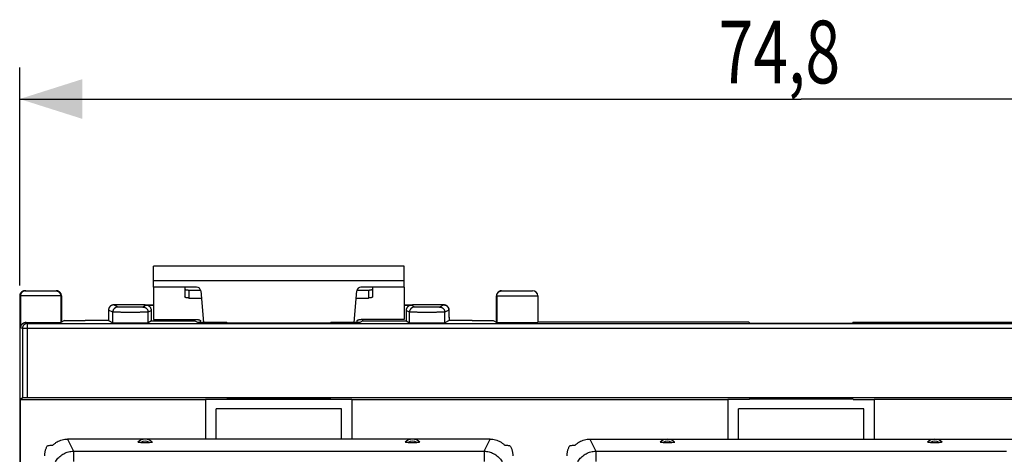
# Model space of a CAD drawing. Units: millimetres. Extents: x -109 to 47, y -25 to 47.
# Drawn here: x -37 to 10, y 16 to 37 of the extents above; entities that cross this region are included whole.
import ezdxf

# ---------------------------------------------------------------- set-up
doc = ezdxf.new("R2010")
doc.units = ezdxf.units.MM
doc.header["$LTSCALE"] = 16.335
doc.layers.get('0').update_dxf_attribs({"linetype": 'CONTINUOUS'})
doc.styles.get("Standard").update_dxf_attribs({"font": 'txt', "width": 0.8})
doc.dimstyles.new('DIMSTYLE_1', dxfattribs={"dimtxt": 3, "dimasz": 3, "dimexe": 0.18, "dimexo": 0.0625, "dimgap": 0.09, "dimtad": 1, "dimdsep": 46, "dimtxsty": 'STANDARD', "dimblk": '_FILLED', "dimblk1": '_FILLED', "dimblk2": '_FILLED', "dimcen": 0.09, "dimadec": 0, "dimazin": 0, "dimtfac": 1, "dimtofl": 0, "dimtmove": 0, "dimatfit": 3, "dimldrblk": '_FILLED', "dimfxl": 1, "dimtolj": 1, "dimarcsym": 0})

# ---------------------------------------------------------------- blocks, each defined once
blk = doc.blocks.new('_FILLED')
at = {"color": 0, "linetype": 'BYBLOCK'}
blk.add_solid([(0, 0), (-1, 0.317), (-1, -0.317)], dxfattribs=at)
blk = doc.blocks.new('*D2')
at = {"color": 0, "linetype": 'CONTINUOUS'}
for p, q in [((-37.4, 24.154), (-37.4, 34.58)), ((37.4, 24.154), (37.4, 34.58)), ((-37.4, 33.08), (0, 33.08)), ((37.4, 33.08), (0, 33.08))]:
    blk.add_line(p, q, dxfattribs=at)
at = {"color": 0, "linetype": 'CONTINUOUS', "xscale": 3, "yscale": 3, "zscale": 3, "rotation": 180}
blk.add_blockref('_FILLED', (-37.4, 33.08), dxfattribs=at)
at = {"color": 0, "linetype": 'CONTINUOUS', "xscale": 3, "yscale": 3, "zscale": 3}
blk.add_blockref('_FILLED', (37.4, 33.08), dxfattribs=at)
at = {"color": 0, "linetype": 'CONTINUOUS', "width": 0.732143}
blk.add_text('74,8', height=3, dxfattribs=at).set_placement((-3.953, 33.83))

msp = doc.modelspace()

# ---------------------------------------------------------------- linework, layer by layer
at = {"color": 0, "linetype": 'CONTINUOUS'}
for p, q in [((-31, 24.08), (-31, 25.08)), ((-19, 25.08), (-31, 25.08)), ((-19, 24.08), (-19, 25.08)), ((-19, 24.38), (-31, 24.38)), ((-28.933, 24.08), (-31, 24.08)), ((-19, 24.08), (-21.067, 24.08)), ((-37.4, 23.654), (-37.4, -23.846)), ((-35.4, 23.654), (-37.4, 23.654)), ((-37.364, 23.654), (-37.364, 22.136)), ((-37.15, 23.904), (-35.65, 23.904)), ((-35.436, 23.654), (-35.436, 22.386)), ((-35.4, 23.654), (-35.4, 22.404)), ((-29.3, 23.939), (-29.3, 23.558)), ((-29.3, 23.939), (-28.742, 23.939)), ((-28.734, 23.898), (-28.602, 22.385)), ((-21.398, 22.385), (-21.266, 23.898)), ((-21.258, 23.939), (-20.7, 23.939)), ((-20.7, 23.939), (-20.7, 23.558)), ((-14.583, 22.396), (-14.583, 23.654)), ((-14.583, 23.654), (-12.6, 23.654)), ((-14.564, 23.654), (-14.564, 22.387)), ((-14.333, 23.904), (-12.85, 23.904)), ((-12.6, 23.654), (-12.6, 22.387)), ((-32.695, 23.127), (-32.897, 23.228)), ((-32.897, 23.228), (-32.897, 23.228)), ((-31.44, 23.228), (-32.897, 23.228)), ((-31.344, 23.208), (-31.505, 23.127)), ((-31.44, 23.228), (-31.44, 23.228)), ((-31.44, 23.228), (-31.404, 23.21)), ((-31.404, 23.21), (-31, 23.21)), ((-31, 23.208), (-31.344, 23.208)), ((-19, 23.21), (-18.596, 23.21)), ((-18.656, 23.208), (-19, 23.208)), ((-18.495, 23.127), (-18.656, 23.208)), ((-18.596, 23.21), (-18.56, 23.228)), ((-18.56, 23.228), (-18.56, 23.228)), ((-17.103, 23.228), (-18.56, 23.228)), ((-17.103, 23.228), (-17.305, 23.127)), ((-17.103, 23.228), (-17.103, 23.228)), ((-33.152, 22.79), (-33.153, 22.711)), ((-33.153, 22.711), (-33.153, 22.481)), ((-33.153, 22.628), (-33.153, 22.628)), ((-33.151, 22.843), (-33.152, 22.79)), ((-33.15, 22.91), (-33.151, 22.882)), ((-33.151, 22.882), (-33.151, 22.843)), ((-33.149, 22.943), (-33.15, 22.93)), ((-33.15, 22.93), (-33.15, 22.91)), ((-33.148, 22.968), (-33.149, 22.961)), ((-33.149, 22.961), (-33.149, 22.952)), ((-33.149, 22.952), (-33.149, 22.943)), ((-33.148, 22.982), (-33.148, 22.977)), ((-33.148, 22.977), (-33.148, 22.973)), ((-33.148, 22.973), (-33.148, 22.968)), ((-32.945, 22.877), (-33.146, 22.978)), ((-32.945, 22.377), (-32.945, 22.877)), ((-31.094, 22.958), (-31.255, 22.877)), ((-31.255, 22.377), (-31.255, 22.877)), ((-31.094, 22.458), (-31.094, 22.958)), ((-18.906, 22.958), (-18.906, 22.458)), ((-18.745, 22.877), (-18.906, 22.958)), ((-18.745, 22.377), (-18.745, 22.877)), ((-16.854, 22.978), (-17.055, 22.877)), ((-17.055, 22.377), (-17.055, 22.877)), ((-16.853, 22.984), (-16.853, 22.989)), ((-16.852, 22.98), (-16.853, 22.984)), ((-16.852, 22.976), (-16.852, 22.98)), ((-16.852, 22.971), (-16.852, 22.976)), ((-16.851, 22.964), (-16.852, 22.971)), ((-16.851, 22.957), (-16.851, 22.964)), ((-16.851, 22.946), (-16.851, 22.957)), ((-16.85, 22.934), (-16.851, 22.946)), ((-16.85, 22.917), (-16.85, 22.934)), ((-16.849, 22.893), (-16.85, 22.917)), ((-16.849, 22.856), (-16.849, 22.893)), ((-16.848, 22.807), (-16.849, 22.856)), ((-16.848, 22.735), (-16.848, 22.807)), ((-16.847, 22.644), (-16.848, 22.735)), ((-16.847, 22.644), (-16.847, 22.481)), ((-16.847, 22.628), (-16.847, 22.628)), ((-37.023, 22.341), (-37.103, 22.381)), ((-37.023, 18.792), (-37.023, 22.341)), ((-37.023, 22.341), (37.023, 22.341)), ((-35.26, 22.474), (-35.436, 22.386)), ((-33.153, 22.483), (-34.26, 22.483)), ((-33.153, 22.481), (-33.153, 22.481)), ((-33.153, 22.481), (-32.945, 22.377)), ((-31.094, 22.458), (-31.255, 22.377)), ((-31.094, 22.458), (-29.026, 22.458)), ((-29.026, 22.458), (-29.026, 22.531)), ((-28.881, 22.385), (-29.026, 22.458)), ((-27.49, 22.385), (-28.881, 22.385)), ((-27.49, 22.385), (-27.456, 22.352)), ((-22.544, 22.352), (-27.456, 22.352)), ((-22.51, 22.385), (-22.544, 22.352)), ((-21.119, 22.385), (-22.51, 22.385)), ((-20.974, 22.458), (-21.119, 22.385)), ((-20.974, 22.458), (-20.974, 22.531)), ((-20.974, 22.458), (-18.906, 22.458)), ((-18.906, 22.458), (-18.745, 22.377)), ((-16.847, 22.481), (-17.055, 22.377)), ((-15.74, 22.483), (-16.847, 22.483)), ((-16.847, 22.481), (-16.847, 22.481)), ((-14.74, 22.474), (-14.564, 22.387)), ((-2.5, 22.396), (-12.6, 22.396)), ((-2.5, 22.396), (-2.456, 22.352)), ((-2.456, 22.352), (2.456, 22.352)), ((2.5, 22.396), (2.456, 22.352)), ((2.5, 22.396), (12.6, 22.396)), ((-37.273, 22.091), (-37.364, 22.136)), ((-37.273, 22.091), (-37.273, 18.787)), ((37.273, 22.091), (-37.273, 22.091)), ((-37.273, 18.787), (-37.356, 18.704)), ((-37.356, -18.896), (-37.356, 18.704)), ((-37.356, 18.704), (-28.5, 18.704)), ((-37.023, 18.792), (37.023, 18.792)), ((-28.5, 18.704), (-28.5, 16.804)), ((-27.49, 18.699), (-28.5, 18.699)), ((-27.49, 18.699), (-27.456, 18.765)), ((-27.484, 18.71), (-22.516, 18.71)), ((-22.544, 18.765), (-27.456, 18.765)), ((-22.544, 18.765), (-22.51, 18.699)), ((-21.5, 18.699), (-22.51, 18.699)), ((-21.5, 18.704), (-21.5, 16.804)), ((-21.5, 18.704), (-3.5, 18.704)), ((-3.5, 18.704), (-3.5, 16.804)), ((-2.49, 18.699), (-3.5, 18.699)), ((-2.49, 18.699), (-2.456, 18.765)), ((2.484, 18.71), (-2.484, 18.71)), ((2.456, 18.765), (-2.456, 18.765)), ((2.49, 18.699), (2.456, 18.765)), ((2.49, 18.699), (3.5, 18.699)), ((3.5, 18.704), (3.5, 16.804)), ((21.5, 18.704), (3.5, 18.704)), ((-27.999, 16.804), (-27.995, 18.254)), ((-22.005, 18.254), (-27.995, 18.254)), ((-22.001, 16.804), (-22.005, 18.254)), ((-2.999, 16.804), (-2.995, 18.254)), ((2.995, 18.254), (-2.995, 18.254)), ((2.999, 16.804), (2.995, 18.254)), ((-35.115, 16.804), (-34.828, 16.225)), ((-14.885, 16.804), (-35.115, 16.804)), ((-31.609, 16.646), (-31.191, 16.646)), ((-18.809, 16.646), (-18.391, 16.646)), ((-15.172, 16.225), (-14.885, 16.804)), ((-10.115, 16.804), (-9.828, 16.225)), ((-10.115, 16.804), (10.115, 16.804)), ((-6.609, 16.646), (-6.191, 16.646)), ((6.191, 16.646), (6.609, 16.646)), ((-34.828, 16.225), (-34.828, 15.732)), ((-34.828, 16.225), (-15.172, 16.225)), ((-15.172, 16.225), (-15.172, 15.732)), ((-9.828, 16.225), (-9.828, 15.732)), ((-9.828, 16.225), (9.828, 16.225))]:
    msp.add_line(p, q, dxfattribs=at)
at = {"color": 3, "linetype": 'CONTINUOUS'}
for p, q in [((-31, 24.08), (-31, 22.531)), ((-29.5, 24.08), (-29.5, 23.62)), ((-20.5, 23.62), (-20.5, 24.08)), ((-19, 24.08), (-19, 22.531)), ((-29.3, 23.558), (-28.704, 23.558)), ((-21.296, 23.558), (-20.7, 23.558)), ((-31, 22.531), (-28.95, 22.531)), ((-28.75, 22.385), (-28.75, 22.469)), ((-21.25, 22.385), (-21.25, 22.469)), ((-19, 22.531), (-21.05, 22.531))]:
    msp.add_line(p, q, dxfattribs=at)
at = {"color": 0, "linetype": 'CONTINUOUS'}
for points in [[(-32.897, 23.228), (-32.905, 23.227), (-32.912, 23.227), (-32.92, 23.227), (-32.928, 23.226), (-32.935, 23.225), (-32.942, 23.223), (-32.95, 23.222), (-32.957, 23.22), (-32.964, 23.218), (-32.97, 23.216), (-32.977, 23.214), (-32.984, 23.212), (-32.99, 23.209), (-32.997, 23.207), (-33.003, 23.204), (-33.009, 23.201), (-33.015, 23.198), (-33.021, 23.195), (-33.026, 23.191), (-33.032, 23.188), (-33.037, 23.184), (-33.042, 23.181), (-33.048, 23.177), (-33.053, 23.173), (-33.057, 23.169), (-33.062, 23.165), (-33.067, 23.161), (-33.071, 23.157), (-33.075, 23.152), (-33.08, 23.148), (-33.084, 23.144), (-33.087, 23.139), (-33.091, 23.135), (-33.095, 23.13), (-33.098, 23.125), (-33.102, 23.121), (-33.105, 23.116), (-33.108, 23.111), (-33.111, 23.106), (-33.114, 23.102), (-33.116, 23.097), (-33.119, 23.092), (-33.121, 23.087), (-33.124, 23.083), (-33.126, 23.078), (-33.128, 23.073), (-33.13, 23.068), (-33.132, 23.063), (-33.133, 23.059), (-33.135, 23.054), (-33.136, 23.05), (-33.137, 23.045), (-33.139, 23.041), (-33.14, 23.037), (-33.141, 23.033), (-33.141, 23.029), (-33.142, 23.026), (-33.143, 23.022), (-33.143, 23.019), (-33.144, 23.016), (-33.144, 23.013), (-33.145, 23.01), (-33.145, 23.007), (-33.146, 23.004), (-33.146, 23.002), (-33.146, 22.999), (-33.146, 22.997), (-33.147, 22.994)], [(-31.421, 23.227), (-31.431, 23.227), (-31.44, 23.228)], [(-31.347, 23.21), (-31.352, 23.212), (-31.362, 23.215), (-31.371, 23.218), (-31.381, 23.221), (-31.391, 23.223), (-31.401, 23.225), (-31.411, 23.226), (-31.421, 23.227)], [(-18.58, 23.227), (-18.59, 23.226), (-18.6, 23.224), (-18.61, 23.223), (-18.62, 23.22), (-18.63, 23.218), (-18.64, 23.215), (-18.65, 23.211), (-18.653, 23.21)], [(-18.56, 23.228), (-18.57, 23.227), (-18.58, 23.227)], [(-16.853, 22.995), (-16.854, 22.998), (-16.854, 23), (-16.854, 23.003), (-16.855, 23.005), (-16.855, 23.008), (-16.855, 23.011), (-16.856, 23.014), (-16.856, 23.017), (-16.857, 23.02), (-16.857, 23.024), (-16.858, 23.027), (-16.859, 23.03), (-16.86, 23.034), (-16.861, 23.038), (-16.861, 23.041), (-16.863, 23.045), (-16.864, 23.049), (-16.865, 23.053), (-16.866, 23.057), (-16.868, 23.062), (-16.869, 23.066), (-16.871, 23.07), (-16.873, 23.075), (-16.875, 23.079), (-16.877, 23.083), (-16.879, 23.088), (-16.881, 23.092), (-16.883, 23.097), (-16.886, 23.101), (-16.888, 23.105), (-16.891, 23.11), (-16.894, 23.114), (-16.897, 23.118), (-16.9, 23.123), (-16.903, 23.127), (-16.906, 23.131), (-16.909, 23.135), (-16.913, 23.139), (-16.916, 23.144), (-16.92, 23.148), (-16.924, 23.152), (-16.928, 23.156), (-16.932, 23.16), (-16.936, 23.164), (-16.941, 23.167), (-16.945, 23.171), (-16.95, 23.175), (-16.954, 23.178), (-16.959, 23.182), (-16.964, 23.185), (-16.969, 23.189), (-16.975, 23.192), (-16.98, 23.195), (-16.986, 23.198), (-16.991, 23.201), (-16.997, 23.204), (-17.003, 23.207), (-17.009, 23.209), (-17.015, 23.212), (-17.021, 23.214), (-17.028, 23.216), (-17.034, 23.218), (-17.041, 23.22), (-17.047, 23.221), (-17.054, 23.223), (-17.061, 23.224), (-17.068, 23.225), (-17.075, 23.226), (-17.082, 23.227), (-17.089, 23.227), (-17.097, 23.228), (-17.103, 23.228)], [(-33.147, 22.994), (-33.147, 22.992), (-33.147, 22.99), (-33.147, 22.988), (-33.147, 22.986), (-33.148, 22.982)], [(-16.853, 22.989), (-16.853, 22.991), (-16.853, 22.993), (-16.853, 22.995)]]:
    msp.add_lwpolyline(points, dxfattribs=at)
for centre, radius, start, end in [((-28.933, 23.88), 0.2, 5, 90), ((-21.067, 23.88), 0.2, 90, 175), ((-12.85, 23.654), 0.25, 0, 90), ((-31.4, 16.304), 0.5, 45.8795, 134.1205), ((-31.4, 16.304), 0.4, 58.5687, 121.431), ((-18.6, 16.304), 0.5, 45.8795, 134.1205), ((-18.6, 16.304), 0.4, 58.5687, 121.431), ((-6.4, 16.304), 0.5, 45.8795, 134.1205), ((-6.4, 16.304), 0.4, 58.5687, 121.431), ((6.4, 16.304), 0.5, 45.8795, 134.1205), ((6.4, 16.304), 0.4, 58.5687, 121.431)]:
    msp.add_arc(centre, radius, start, end, dxfattribs=at)
for points, knots in [([(-37.15, 23.904), (-37.16, 23.904), (-37.18, 23.903), (-37.21, 23.898), (-37.239, 23.889), (-37.266, 23.876), (-37.292, 23.861), (-37.316, 23.842), (-37.338, 23.821), (-37.356, 23.797), (-37.372, 23.771), (-37.384, 23.743), (-37.393, 23.714), (-37.399, 23.685), (-37.4, 23.664), (-37.4, 23.654)], [0, 0, 0, 0, 0.076927, 0.153899, 0.230778, 0.307777, 0.384624, 0.461636, 0.538469, 0.615475, 0.69231, 0.769293, 0.84615, 0.923099, 1, 1, 1, 1]), ([(-37.136, 23.903), (-37.14, 23.903), (-37.154, 23.901), (-37.179, 23.896), (-37.21, 23.886), (-37.24, 23.871), (-37.267, 23.853), (-37.291, 23.832), (-37.313, 23.807), (-37.331, 23.78), (-37.346, 23.75), (-37.356, 23.719), (-37.363, 23.687), (-37.364, 23.665), (-37.364, 23.654)], [0, 0, 0, 0, 0.029403, 0.117632, 0.205862, 0.294093, 0.382326, 0.470561, 0.558798, 0.647036, 0.735275, 0.823516, 0.911758, 1, 1, 1, 1]), ([(-35.664, 23.903), (-35.66, 23.903), (-35.646, 23.901), (-35.621, 23.896), (-35.59, 23.886), (-35.56, 23.871), (-35.533, 23.853), (-35.509, 23.832), (-35.487, 23.807), (-35.469, 23.78), (-35.454, 23.75), (-35.444, 23.719), (-35.437, 23.687), (-35.436, 23.665), (-35.436, 23.654)], [0, 0, 0, 0, 0.029403, 0.117632, 0.205862, 0.294093, 0.382326, 0.470561, 0.558797, 0.647036, 0.735275, 0.823516, 0.911758, 1, 1, 1, 1]), ([(-35.4, 23.654), (-35.4, 23.664), (-35.401, 23.685), (-35.407, 23.714), (-35.416, 23.743), (-35.428, 23.771), (-35.444, 23.797), (-35.462, 23.821), (-35.484, 23.842), (-35.508, 23.861), (-35.534, 23.876), (-35.561, 23.889), (-35.59, 23.898), (-35.62, 23.903), (-35.64, 23.904), (-35.65, 23.904)], [0, 0, 0, 0, 0.076901, 0.15385, 0.230707, 0.30769, 0.384525, 0.461531, 0.538364, 0.615376, 0.692223, 0.769222, 0.846101, 0.923073, 1, 1, 1, 1]), ([(-29.5, 24), (-29.5, 23.996), (-29.496, 23.987), (-29.484, 23.975), (-29.465, 23.965), (-29.44, 23.956), (-29.41, 23.948), (-29.376, 23.943), (-29.339, 23.939), (-29.313, 23.939), (-29.3, 23.939)], [0, 0, 0, 0, 0.057559, 0.131454, 0.228554, 0.349438, 0.491651, 0.651052, 0.822449, 1, 1, 1, 1]), ([(-20.7, 23.939), (-20.687, 23.939), (-20.661, 23.939), (-20.624, 23.943), (-20.59, 23.948), (-20.56, 23.956), (-20.535, 23.965), (-20.516, 23.975), (-20.504, 23.987), (-20.5, 23.996), (-20.5, 24)], [0, 0, 0, 0, 0.177551, 0.348948, 0.508349, 0.650562, 0.771446, 0.868546, 0.942441, 1, 1, 1, 1]), ([(-14.333, 23.904), (-14.343, 23.904), (-14.363, 23.903), (-14.392, 23.898), (-14.421, 23.889), (-14.449, 23.876), (-14.475, 23.861), (-14.499, 23.842), (-14.52, 23.821), (-14.539, 23.797), (-14.554, 23.771), (-14.567, 23.743), (-14.576, 23.714), (-14.581, 23.685), (-14.583, 23.664), (-14.583, 23.654)], [0, 0, 0, 0, 0.076927, 0.153899, 0.230778, 0.307777, 0.384624, 0.461636, 0.538469, 0.615475, 0.69231, 0.769293, 0.84615, 0.923099, 1, 1, 1, 1]), ([(-14.564, 23.654), (-14.564, 23.665), (-14.563, 23.687), (-14.557, 23.719), (-14.546, 23.75), (-14.532, 23.78), (-14.513, 23.807), (-14.492, 23.832), (-14.467, 23.853), (-14.44, 23.871), (-14.41, 23.886), (-14.379, 23.896), (-14.347, 23.903), (-14.325, 23.904), (-14.315, 23.904)], [0, 0, 0, 0, 0.08334, 0.166679, 0.250017, 0.333354, 0.41669, 0.500024, 0.583357, 0.666688, 0.750017, 0.833346, 0.916673, 1, 1, 1, 1]), ([(-32.907, 23.227), (-32.915, 23.227), (-32.933, 23.225), (-32.961, 23.22), (-32.992, 23.209), (-33.022, 23.195), (-33.049, 23.176), (-33.074, 23.155), (-33.095, 23.13), (-33.114, 23.103), (-33.128, 23.074), (-33.139, 23.042), (-33.145, 23.01), (-33.146, 22.988), (-33.146, 22.978)], [0, 0, 0, 0, 0.057163, 0.142869, 0.228576, 0.314286, 0.399998, 0.485711, 0.571426, 0.657141, 0.742857, 0.828572, 0.914287, 1, 1, 1, 1]), ([(-32.695, 23.127), (-32.706, 23.127), (-32.727, 23.125), (-32.76, 23.119), (-32.791, 23.108), (-32.82, 23.094), (-32.847, 23.076), (-32.872, 23.054), (-32.894, 23.029), (-32.912, 23.002), (-32.926, 22.973), (-32.937, 22.942), (-32.943, 22.909), (-32.945, 22.888), (-32.945, 22.877)], [0, 0, 0, 0, 0.083325, 0.166653, 0.249982, 0.333313, 0.416647, 0.499982, 0.583318, 0.666655, 0.749992, 0.833329, 0.916665, 1, 1, 1, 1]), ([(-31.505, 23.127), (-31.506, 23.126), (-31.51, 23.126), (-31.519, 23.125), (-31.532, 23.125), (-31.55, 23.125), (-31.572, 23.124), (-31.599, 23.124), (-31.63, 23.124), (-31.665, 23.123), (-31.704, 23.123), (-31.746, 23.123), (-31.791, 23.122), (-31.838, 23.122), (-31.888, 23.122), (-31.939, 23.122), (-31.992, 23.122), (-32.046, 23.122), (-32.1, 23.122), (-32.154, 23.122), (-32.208, 23.122), (-32.261, 23.122), (-32.312, 23.122), (-32.362, 23.122), (-32.409, 23.122), (-32.454, 23.123), (-32.496, 23.123), (-32.535, 23.123), (-32.57, 23.124), (-32.601, 23.124), (-32.628, 23.124), (-32.65, 23.125), (-32.668, 23.125), (-32.681, 23.125), (-32.69, 23.126), (-32.694, 23.126), (-32.695, 23.127)], [0, 0, 0, 0, 0.002907, 0.009946, 0.021069, 0.036186, 0.055172, 0.077868, 0.104086, 0.133606, 0.166184, 0.201546, 0.239398, 0.279424, 0.32129, 0.364648, 0.409134, 0.454378, 0.500004, 0.545629, 0.590873, 0.635359, 0.678716, 0.720582, 0.760608, 0.798459, 0.833821, 0.866398, 0.895918, 0.922135, 0.944831, 0.963816, 0.978932, 0.990055, 0.997093, 1, 1, 1, 1]), ([(-31.505, 23.127), (-31.494, 23.127), (-31.473, 23.125), (-31.44, 23.119), (-31.409, 23.108), (-31.38, 23.094), (-31.353, 23.076), (-31.328, 23.054), (-31.306, 23.029), (-31.288, 23.002), (-31.274, 22.973), (-31.263, 22.942), (-31.257, 22.909), (-31.255, 22.888), (-31.255, 22.877)], [0, 0, 0, 0, 0.083325, 0.166653, 0.249982, 0.333313, 0.416647, 0.499982, 0.583318, 0.666655, 0.749992, 0.833329, 0.916665, 1, 1, 1, 1]), ([(-31.44, 23.228), (-31.429, 23.228), (-31.407, 23.226), (-31.376, 23.22), (-31.356, 23.213), (-31.347, 23.21)], [0, 0, 0, 0, 0.344522, 0.689039, 1, 1, 1, 1]), ([(-31.094, 22.958), (-31.094, 22.968), (-31.095, 22.988), (-31.1, 23.018), (-31.109, 23.046), (-31.122, 23.074), (-31.137, 23.1), (-31.156, 23.124), (-31.177, 23.145), (-31.201, 23.164), (-31.227, 23.179), (-31.255, 23.192), (-31.284, 23.201), (-31.313, 23.206), (-31.333, 23.208), (-31.344, 23.208)], [0, 0, 0, 0, 0.076911, 0.153866, 0.230727, 0.30771, 0.384544, 0.461547, 0.538374, 0.615381, 0.692224, 0.76922, 0.846097, 0.92307, 1, 1, 1, 1]), ([(-18.656, 23.208), (-18.667, 23.208), (-18.687, 23.206), (-18.716, 23.201), (-18.745, 23.192), (-18.773, 23.179), (-18.799, 23.164), (-18.823, 23.145), (-18.844, 23.124), (-18.863, 23.1), (-18.878, 23.074), (-18.891, 23.046), (-18.9, 23.018), (-18.905, 22.988), (-18.906, 22.968), (-18.906, 22.958)], [0, 0, 0, 0, 0.07693, 0.153903, 0.23078, 0.307776, 0.384619, 0.461626, 0.538453, 0.615456, 0.69229, 0.769273, 0.846134, 0.923089, 1, 1, 1, 1]), ([(-18.495, 23.127), (-18.506, 23.127), (-18.527, 23.125), (-18.56, 23.119), (-18.591, 23.108), (-18.62, 23.094), (-18.647, 23.076), (-18.672, 23.054), (-18.694, 23.029), (-18.712, 23.002), (-18.726, 22.973), (-18.737, 22.942), (-18.743, 22.909), (-18.745, 22.888), (-18.745, 22.877)], [0, 0, 0, 0, 0.083325, 0.166653, 0.249982, 0.333313, 0.416647, 0.499982, 0.583318, 0.666655, 0.749992, 0.833329, 0.916665, 1, 1, 1, 1]), ([(-18.56, 23.228), (-18.571, 23.228), (-18.593, 23.226), (-18.624, 23.22), (-18.644, 23.213), (-18.653, 23.21)], [0, 0, 0, 0, 0.344522, 0.689039, 1, 1, 1, 1]), ([(-17.305, 23.127), (-17.306, 23.126), (-17.31, 23.126), (-17.319, 23.125), (-17.332, 23.125), (-17.35, 23.125), (-17.372, 23.124), (-17.399, 23.124), (-17.43, 23.124), (-17.465, 23.123), (-17.504, 23.123), (-17.546, 23.123), (-17.591, 23.122), (-17.638, 23.122), (-17.688, 23.122), (-17.739, 23.122), (-17.792, 23.122), (-17.846, 23.122), (-17.9, 23.122), (-17.954, 23.122), (-18.008, 23.122), (-18.061, 23.122), (-18.112, 23.122), (-18.162, 23.122), (-18.209, 23.122), (-18.254, 23.123), (-18.296, 23.123), (-18.335, 23.123), (-18.37, 23.124), (-18.401, 23.124), (-18.428, 23.124), (-18.45, 23.125), (-18.468, 23.125), (-18.481, 23.125), (-18.49, 23.126), (-18.494, 23.126), (-18.495, 23.127)], [0, 0, 0, 0, 0.002907, 0.009946, 0.021069, 0.036186, 0.055172, 0.077868, 0.104086, 0.133606, 0.166184, 0.201546, 0.239398, 0.279424, 0.32129, 0.364648, 0.409134, 0.454378, 0.500004, 0.545629, 0.590873, 0.635359, 0.678716, 0.720582, 0.760608, 0.798459, 0.833821, 0.866398, 0.895918, 0.922135, 0.944831, 0.963816, 0.978932, 0.990055, 0.997093, 1, 1, 1, 1]), ([(-17.305, 23.127), (-17.294, 23.127), (-17.273, 23.125), (-17.24, 23.119), (-17.209, 23.108), (-17.18, 23.094), (-17.153, 23.076), (-17.128, 23.054), (-17.106, 23.029), (-17.088, 23.002), (-17.074, 22.973), (-17.063, 22.942), (-17.057, 22.909), (-17.055, 22.888), (-17.055, 22.877)], [0, 0, 0, 0, 0.083325, 0.166653, 0.249982, 0.333313, 0.416647, 0.499982, 0.583318, 0.666655, 0.749992, 0.833329, 0.916665, 1, 1, 1, 1]), ([(-17.103, 23.228), (-17.093, 23.228), (-17.071, 23.226), (-17.039, 23.22), (-17.008, 23.209), (-16.978, 23.195), (-16.951, 23.176), (-16.926, 23.155), (-16.905, 23.13), (-16.886, 23.103), (-16.872, 23.074), (-16.861, 23.042), (-16.855, 23.01), (-16.854, 22.988), (-16.854, 22.978)], [0, 0, 0, 0, 0.083325, 0.166653, 0.249982, 0.333313, 0.416647, 0.499982, 0.583318, 0.666655, 0.749992, 0.833329, 0.916665, 1, 1, 1, 1]), ([(-33.146, 22.978), (-33.147, 22.978), (-33.147, 22.974), (-33.148, 22.971), (-33.148, 22.962), (-33.149, 22.951), (-33.149, 22.936), (-33.15, 22.919), (-33.15, 22.898), (-33.151, 22.875), (-33.151, 22.85), (-33.152, 22.822), (-33.152, 22.793), (-33.152, 22.762), (-33.152, 22.729), (-33.153, 22.696), (-33.153, 22.662), (-33.153, 22.639), (-33.153, 22.628)], [0, 0, 0, 0, 0.004355, 0.018156, 0.041473, 0.074103, 0.115739, 0.165979, 0.224337, 0.290244, 0.363059, 0.442076, 0.526523, 0.615578, 0.708374, 0.804011, 0.901551, 1, 1, 1, 1]), ([(-31.255, 22.877), (-31.257, 22.876), (-31.263, 22.876), (-31.274, 22.875), (-31.293, 22.875), (-31.319, 22.875), (-31.351, 22.874), (-31.389, 22.874), (-31.433, 22.874), (-31.483, 22.873), (-31.538, 22.873), (-31.597, 22.873), (-31.661, 22.872), (-31.728, 22.872), (-31.799, 22.872), (-31.872, 22.872), (-31.947, 22.872), (-32.023, 22.872), (-32.1, 22.872), (-32.177, 22.872), (-32.253, 22.872), (-32.328, 22.872), (-32.401, 22.872), (-32.472, 22.872), (-32.539, 22.872), (-32.603, 22.873), (-32.662, 22.873), (-32.717, 22.873), (-32.767, 22.874), (-32.811, 22.874), (-32.849, 22.874), (-32.881, 22.875), (-32.907, 22.875), (-32.926, 22.875), (-32.937, 22.876), (-32.943, 22.876), (-32.945, 22.877)], [0, 0, 0, 0, 0.002896, 0.00993, 0.021052, 0.036168, 0.055154, 0.077851, 0.104069, 0.133591, 0.166169, 0.201533, 0.239386, 0.279413, 0.321281, 0.36464, 0.409127, 0.454373, 0.5, 0.545627, 0.590873, 0.63536, 0.678719, 0.720587, 0.760614, 0.798468, 0.833831, 0.866409, 0.895931, 0.922149, 0.944846, 0.963832, 0.978948, 0.99007, 0.997104, 1, 1, 1, 1]), ([(-17.055, 22.877), (-17.057, 22.876), (-17.063, 22.876), (-17.074, 22.875), (-17.093, 22.875), (-17.119, 22.875), (-17.151, 22.874), (-17.189, 22.874), (-17.233, 22.874), (-17.283, 22.873), (-17.338, 22.873), (-17.397, 22.873), (-17.461, 22.872), (-17.528, 22.872), (-17.599, 22.872), (-17.672, 22.872), (-17.747, 22.872), (-17.823, 22.872), (-17.9, 22.872), (-17.977, 22.872), (-18.053, 22.872), (-18.128, 22.872), (-18.201, 22.872), (-18.272, 22.872), (-18.339, 22.872), (-18.403, 22.873), (-18.462, 22.873), (-18.517, 22.873), (-18.567, 22.874), (-18.611, 22.874), (-18.649, 22.874), (-18.681, 22.875), (-18.707, 22.875), (-18.726, 22.875), (-18.737, 22.876), (-18.743, 22.876), (-18.745, 22.877)], [0, 0, 0, 0, 0.002896, 0.00993, 0.021052, 0.036168, 0.055154, 0.077851, 0.104069, 0.133591, 0.166169, 0.201533, 0.239386, 0.279413, 0.321281, 0.36464, 0.409127, 0.454373, 0.5, 0.545627, 0.590873, 0.63536, 0.678719, 0.720587, 0.760614, 0.798468, 0.833831, 0.866409, 0.895931, 0.922149, 0.944846, 0.963832, 0.978948, 0.99007, 0.997104, 1, 1, 1, 1]), ([(-16.847, 22.628), (-16.847, 22.639), (-16.847, 22.662), (-16.847, 22.696), (-16.848, 22.729), (-16.848, 22.762), (-16.848, 22.793), (-16.848, 22.822), (-16.849, 22.85), (-16.849, 22.875), (-16.85, 22.898), (-16.85, 22.919), (-16.851, 22.936), (-16.851, 22.951), (-16.852, 22.962), (-16.852, 22.971), (-16.853, 22.974), (-16.853, 22.978), (-16.854, 22.978)], [0, 0, 0, 0, 0.098449, 0.195989, 0.291626, 0.384422, 0.473477, 0.557924, 0.636941, 0.709756, 0.775663, 0.834021, 0.884261, 0.925897, 0.958527, 0.981844, 0.995645, 1, 1, 1, 1]), ([(-37.103, 22.381), (-37.116, 22.381), (-37.141, 22.379), (-37.177, 22.372), (-37.21, 22.36), (-37.239, 22.345), (-37.265, 22.327), (-37.288, 22.307), (-37.308, 22.286), (-37.325, 22.263), (-37.338, 22.239), (-37.349, 22.214), (-37.357, 22.188), (-37.362, 22.162), (-37.364, 22.145), (-37.364, 22.136)], [0, 0, 0, 0, 0.099, 0.191467, 0.278616, 0.361409, 0.440611, 0.516836, 0.590583, 0.662261, 0.732214, 0.800733, 0.868068, 0.934431, 1, 1, 1, 1]), ([(-37.023, 22.341), (-37.033, 22.341), (-37.054, 22.34), (-37.083, 22.334), (-37.112, 22.325), (-37.14, 22.313), (-37.166, 22.297), (-37.19, 22.279), (-37.211, 22.257), (-37.23, 22.233), (-37.245, 22.207), (-37.258, 22.18), (-37.267, 22.151), (-37.272, 22.121), (-37.273, 22.101), (-37.273, 22.091)], [0, 0, 0, 0, 0.076916, 0.153833, 0.230752, 0.307673, 0.384595, 0.461519, 0.538445, 0.615371, 0.692297, 0.769224, 0.84615, 0.923076, 1, 1, 1, 1]), ([(-37.103, 22.381), (-37.083, 22.381), (-37.041, 22.38), (-36.975, 22.38), (-36.906, 22.379), (-36.832, 22.379), (-36.755, 22.379), (-36.675, 22.378), (-36.593, 22.378), (-36.51, 22.378), (-36.426, 22.378), (-36.341, 22.378), (-36.257, 22.378), (-36.175, 22.378), (-36.093, 22.379), (-36.015, 22.379), (-35.939, 22.379), (-35.867, 22.38), (-35.799, 22.38), (-35.735, 22.38), (-35.677, 22.381), (-35.624, 22.382), (-35.577, 22.382), (-35.537, 22.383), (-35.503, 22.383), (-35.476, 22.384), (-35.456, 22.385), (-35.444, 22.386), (-35.437, 22.386), (-35.436, 22.386)], [0, 0, 0, 0, 0.036342, 0.075633, 0.117611, 0.161906, 0.208229, 0.256166, 0.305413, 0.355517, 0.406172, 0.456903, 0.507406, 0.557204, 0.606, 0.653334, 0.698922, 0.742336, 0.783315, 0.821476, 0.856587, 0.888325, 0.916488, 0.940829, 0.961182, 0.97738, 0.989301, 0.996856, 1, 1, 1, 1]), ([(-35.26, 22.474), (-35.258, 22.475), (-35.252, 22.475), (-35.24, 22.476), (-35.22, 22.477), (-35.193, 22.477), (-35.159, 22.478), (-35.118, 22.479), (-35.071, 22.479), (-35.018, 22.48), (-34.959, 22.48), (-34.895, 22.481), (-34.827, 22.481), (-34.754, 22.482), (-34.677, 22.482), (-34.598, 22.482), (-34.516, 22.483), (-34.432, 22.483), (-34.346, 22.483), (-34.289, 22.483), (-34.26, 22.483)], [0, 0, 0, 0, 0.005279, 0.017929, 0.03788, 0.064987, 0.099051, 0.139818, 0.186986, 0.240204, 0.299075, 0.363163, 0.431989, 0.505041, 0.581777, 0.661625, 0.743991, 0.828262, 0.91381, 1, 1, 1, 1]), ([(-32.945, 22.377), (-32.943, 22.376), (-32.937, 22.376), (-32.926, 22.375), (-32.907, 22.375), (-32.881, 22.374), (-32.849, 22.373), (-32.811, 22.373), (-32.767, 22.372), (-32.717, 22.372), (-32.662, 22.371), (-32.603, 22.371), (-32.539, 22.37), (-32.472, 22.37), (-32.401, 22.37), (-32.328, 22.37), (-32.253, 22.37), (-32.177, 22.369), (-32.1, 22.369), (-32.023, 22.369), (-31.947, 22.37), (-31.872, 22.37), (-31.799, 22.37), (-31.728, 22.37), (-31.661, 22.37), (-31.597, 22.371), (-31.538, 22.371), (-31.483, 22.372), (-31.433, 22.372), (-31.389, 22.373), (-31.351, 22.373), (-31.319, 22.374), (-31.293, 22.375), (-31.274, 22.375), (-31.263, 22.376), (-31.257, 22.376), (-31.255, 22.377)], [0, 0, 0, 0, 0.00291, 0.009951, 0.021077, 0.036191, 0.055182, 0.077869, 0.104094, 0.1336, 0.166186, 0.201533, 0.239393, 0.279409, 0.321281, 0.364635, 0.409125, 0.454371, 0.5, 0.545629, 0.590875, 0.635365, 0.678719, 0.720591, 0.760607, 0.798467, 0.833814, 0.8664, 0.895906, 0.922131, 0.944818, 0.963809, 0.978923, 0.990049, 0.99709, 1, 1, 1, 1]), ([(-18.745, 22.377), (-18.743, 22.376), (-18.737, 22.376), (-18.726, 22.375), (-18.707, 22.375), (-18.681, 22.374), (-18.649, 22.373), (-18.611, 22.373), (-18.567, 22.372), (-18.517, 22.372), (-18.462, 22.371), (-18.403, 22.371), (-18.339, 22.37), (-18.272, 22.37), (-18.201, 22.37), (-18.128, 22.37), (-18.053, 22.37), (-17.977, 22.369), (-17.9, 22.369), (-17.823, 22.369), (-17.747, 22.37), (-17.672, 22.37), (-17.599, 22.37), (-17.528, 22.37), (-17.461, 22.37), (-17.397, 22.371), (-17.338, 22.371), (-17.283, 22.372), (-17.233, 22.372), (-17.189, 22.373), (-17.151, 22.373), (-17.119, 22.374), (-17.093, 22.375), (-17.074, 22.375), (-17.063, 22.376), (-17.057, 22.376), (-17.055, 22.377)], [0, 0, 0, 0, 0.00291, 0.009951, 0.021077, 0.036191, 0.055182, 0.077869, 0.104094, 0.1336, 0.166186, 0.201533, 0.239393, 0.279409, 0.321281, 0.364635, 0.409125, 0.454371, 0.5, 0.545629, 0.590875, 0.635365, 0.678719, 0.720591, 0.760607, 0.798467, 0.833814, 0.8664, 0.895906, 0.922131, 0.944818, 0.963809, 0.978923, 0.990049, 0.99709, 1, 1, 1, 1]), ([(-15.74, 22.483), (-15.711, 22.483), (-15.654, 22.483), (-15.568, 22.483), (-15.484, 22.483), (-15.402, 22.482), (-15.323, 22.482), (-15.246, 22.482), (-15.173, 22.481), (-15.105, 22.481), (-15.041, 22.48), (-14.982, 22.48), (-14.929, 22.479), (-14.882, 22.479), (-14.841, 22.478), (-14.807, 22.477), (-14.78, 22.477), (-14.76, 22.476), (-14.748, 22.475), (-14.742, 22.475), (-14.74, 22.474)], [0, 0, 0, 0, 0.08619, 0.171738, 0.256009, 0.338375, 0.418223, 0.494959, 0.568011, 0.636837, 0.700925, 0.759796, 0.813014, 0.860182, 0.900949, 0.935013, 0.96212, 0.982071, 0.994721, 1, 1, 1, 1]), ([(-14.564, 22.387), (-14.563, 22.386), (-14.556, 22.386), (-14.543, 22.385), (-14.522, 22.384), (-14.494, 22.383), (-14.459, 22.383), (-14.416, 22.382), (-14.367, 22.382), (-14.311, 22.381), (-14.25, 22.38), (-14.184, 22.38), (-14.112, 22.379), (-14.037, 22.379), (-13.957, 22.379), (-13.875, 22.379), (-13.791, 22.378), (-13.705, 22.378), (-13.617, 22.378), (-13.53, 22.378), (-13.443, 22.378), (-13.357, 22.378), (-13.273, 22.379), (-13.191, 22.379), (-13.113, 22.379), (-13.038, 22.38), (-12.968, 22.38), (-12.902, 22.381), (-12.842, 22.381), (-12.788, 22.382), (-12.74, 22.382), (-12.699, 22.383), (-12.664, 22.384), (-12.638, 22.385), (-12.617, 22.384), (-12.608, 22.387), (-12.6, 22.385), (-12.6, 22.387)], [0, 0, 0, 0, 0.002796, 0.009535, 0.020173, 0.034628, 0.052789, 0.074501, 0.099612, 0.127892, 0.159156, 0.193107, 0.229532, 0.268077, 0.308506, 0.350421, 0.39357, 0.437522, 0.482018, 0.526609, 0.571036, 0.61485, 0.657792, 0.699435, 0.739528, 0.777676, 0.813645, 0.847087, 0.87779, 0.905465, 0.929928, 0.950957, 0.968404, 0.982121, 0.992002, 0.997971, 1, 1, 1, 1]), ([(-37.273, 18.787), (-37.273, 18.788), (-37.27, 18.788), (-37.264, 18.789), (-37.255, 18.789), (-37.242, 18.789), (-37.227, 18.79), (-37.208, 18.79), (-37.187, 18.791), (-37.163, 18.791), (-37.138, 18.791), (-37.111, 18.791), (-37.082, 18.791), (-37.053, 18.792), (-37.033, 18.792), (-37.023, 18.792)], [0, 0, 0, 0, 0.009438, 0.032872, 0.070023, 0.120488, 0.183374, 0.258044, 0.343107, 0.437733, 0.540162, 0.649343, 0.763348, 0.88086, 1, 1, 1, 1]), ([(-36.2, 15.998), (-36.2, 16.02), (-36.199, 16.064), (-36.192, 16.13), (-36.181, 16.196), (-36.167, 16.26), (-36.147, 16.324), (-36.124, 16.386), (-36.097, 16.446), (-36.076, 16.485), (-36.065, 16.504)], [0, 0, 0, 0, 0.124992, 0.249967, 0.374942, 0.499929, 0.62494, 0.749964, 0.874989, 1, 1, 1, 1]), ([(-36.065, 16.504), (-36.039, 16.506), (-35.984, 16.508), (-35.9, 16.511), (-35.843, 16.513), (-35.814, 16.514)], [0, 0, 0, 0, 0.317394, 0.650437, 1, 1, 1, 1]), ([(-35.814, 16.514), (-35.783, 16.545), (-35.718, 16.602), (-35.611, 16.674), (-35.495, 16.731), (-35.372, 16.773), (-35.245, 16.799), (-35.158, 16.804), (-35.115, 16.804)], [0, 0, 0, 0, 0.166765, 0.333187, 0.499497, 0.665924, 0.832676, 1, 1, 1, 1]), ([(-31.609, 16.646), (-31.619, 16.646), (-31.638, 16.646), (-31.666, 16.647), (-31.689, 16.648), (-31.709, 16.65), (-31.725, 16.652), (-31.737, 16.654), (-31.744, 16.656), (-31.75, 16.659), (-31.749, 16.663), (-31.748, 16.663)], [0, 0, 0, 0, 0.212788, 0.400876, 0.563366, 0.701356, 0.812051, 0.893499, 0.947898, 0.978285, 1, 1, 1, 1]), ([(-31.052, 16.663), (-31.051, 16.663), (-31.05, 16.659), (-31.056, 16.656), (-31.063, 16.654), (-31.075, 16.652), (-31.091, 16.65), (-31.11, 16.648), (-31.134, 16.647), (-31.162, 16.646), (-31.181, 16.646), (-31.191, 16.646)], [0, 0, 0, 0, 0.021712, 0.052086, 0.106457, 0.187862, 0.298501, 0.436433, 0.598886, 0.787004, 1, 1, 1, 1]), ([(-18.809, 16.646), (-18.819, 16.646), (-18.838, 16.646), (-18.866, 16.647), (-18.889, 16.648), (-18.909, 16.65), (-18.925, 16.652), (-18.937, 16.654), (-18.944, 16.656), (-18.95, 16.659), (-18.949, 16.663), (-18.948, 16.663)], [0, 0, 0, 0, 0.212788, 0.400876, 0.563366, 0.701356, 0.812051, 0.893499, 0.947898, 0.978285, 1, 1, 1, 1]), ([(-18.252, 16.663), (-18.251, 16.663), (-18.25, 16.659), (-18.256, 16.656), (-18.263, 16.654), (-18.275, 16.652), (-18.291, 16.65), (-18.31, 16.648), (-18.334, 16.647), (-18.362, 16.646), (-18.381, 16.646), (-18.391, 16.646)], [0, 0, 0, 0, 0.021712, 0.052086, 0.106457, 0.187862, 0.298501, 0.436433, 0.598886, 0.787004, 1, 1, 1, 1]), ([(-14.885, 16.804), (-14.842, 16.804), (-14.755, 16.799), (-14.628, 16.773), (-14.505, 16.731), (-14.389, 16.674), (-14.282, 16.602), (-14.217, 16.545), (-14.186, 16.514)], [0, 0, 0, 0, 0.167324, 0.334076, 0.500503, 0.666813, 0.833235, 1, 1, 1, 1]), ([(-14.186, 16.514), (-14.157, 16.513), (-14.1, 16.511), (-14.016, 16.508), (-13.961, 16.506), (-13.935, 16.504)], [0, 0, 0, 0, 0.349563, 0.682606, 1, 1, 1, 1]), ([(-13.935, 16.504), (-13.924, 16.485), (-13.903, 16.446), (-13.876, 16.386), (-13.852, 16.324), (-13.833, 16.26), (-13.819, 16.196), (-13.808, 16.13), (-13.801, 16.064), (-13.8, 16.02), (-13.8, 15.998)], [0, 0, 0, 0, 0.125012, 0.250039, 0.375065, 0.500076, 0.625062, 0.750035, 0.875009, 1, 1, 1, 1]), ([(-11.2, 15.998), (-11.2, 16.02), (-11.199, 16.064), (-11.192, 16.13), (-11.181, 16.196), (-11.167, 16.26), (-11.147, 16.324), (-11.124, 16.386), (-11.097, 16.446), (-11.076, 16.485), (-11.065, 16.504)], [0, 0, 0, 0, 0.124992, 0.249967, 0.374942, 0.499929, 0.62494, 0.749964, 0.874989, 1, 1, 1, 1]), ([(-11.065, 16.504), (-11.039, 16.506), (-10.984, 16.508), (-10.9, 16.511), (-10.843, 16.513), (-10.814, 16.514)], [0, 0, 0, 0, 0.317394, 0.650437, 1, 1, 1, 1]), ([(-10.814, 16.514), (-10.783, 16.545), (-10.718, 16.602), (-10.611, 16.674), (-10.495, 16.731), (-10.372, 16.773), (-10.245, 16.799), (-10.158, 16.804), (-10.115, 16.804)], [0, 0, 0, 0, 0.166765, 0.333187, 0.499497, 0.665924, 0.832676, 1, 1, 1, 1]), ([(-6.609, 16.646), (-6.619, 16.646), (-6.638, 16.646), (-6.666, 16.647), (-6.689, 16.648), (-6.709, 16.65), (-6.725, 16.652), (-6.737, 16.654), (-6.744, 16.656), (-6.75, 16.659), (-6.749, 16.663), (-6.748, 16.663)], [0, 0, 0, 0, 0.212788, 0.400876, 0.563366, 0.701356, 0.812051, 0.893499, 0.947898, 0.978285, 1, 1, 1, 1]), ([(-6.052, 16.663), (-6.051, 16.663), (-6.05, 16.659), (-6.056, 16.656), (-6.063, 16.654), (-6.075, 16.652), (-6.091, 16.65), (-6.11, 16.648), (-6.134, 16.647), (-6.162, 16.646), (-6.181, 16.646), (-6.191, 16.646)], [0, 0, 0, 0, 0.021712, 0.052086, 0.106457, 0.187862, 0.298501, 0.436433, 0.598886, 0.787004, 1, 1, 1, 1]), ([(6.191, 16.646), (6.181, 16.646), (6.162, 16.646), (6.134, 16.647), (6.111, 16.648), (6.091, 16.65), (6.075, 16.652), (6.063, 16.654), (6.056, 16.656), (6.05, 16.659), (6.051, 16.663), (6.052, 16.663)], [0, 0, 0, 0, 0.212788, 0.400876, 0.563366, 0.701356, 0.812051, 0.893499, 0.947898, 0.978285, 1, 1, 1, 1]), ([(6.748, 16.663), (6.749, 16.663), (6.75, 16.659), (6.744, 16.656), (6.737, 16.654), (6.725, 16.652), (6.709, 16.65), (6.69, 16.648), (6.666, 16.647), (6.638, 16.646), (6.619, 16.646), (6.609, 16.646)], [0, 0, 0, 0, 0.021712, 0.052086, 0.106457, 0.187862, 0.298501, 0.436433, 0.598886, 0.787004, 1, 1, 1, 1]), ([(-35.82, 15.232), (-35.82, 15.272), (-35.814, 15.352), (-35.792, 15.47), (-35.756, 15.585), (-35.706, 15.694), (-35.643, 15.796), (-35.569, 15.891), (-35.485, 15.975), (-35.39, 16.049), (-35.288, 16.111), (-35.179, 16.161), (-35.065, 16.197), (-34.947, 16.219), (-34.867, 16.224), (-34.828, 16.225)], [0, 0, 0, 0, 0.077155, 0.154255, 0.231304, 0.308297, 0.385239, 0.462136, 0.538995, 0.615827, 0.692642, 0.769456, 0.846282, 0.923125, 1, 1, 1, 1]), ([(-15.172, 16.225), (-15.133, 16.224), (-15.053, 16.219), (-14.935, 16.197), (-14.821, 16.161), (-14.712, 16.111), (-14.61, 16.049), (-14.515, 15.975), (-14.431, 15.891), (-14.357, 15.796), (-14.294, 15.694), (-14.244, 15.585), (-14.208, 15.47), (-14.186, 15.352), (-14.18, 15.272), (-14.18, 15.232)], [0, 0, 0, 0, 0.076875, 0.153718, 0.230544, 0.307358, 0.384173, 0.461005, 0.537864, 0.614761, 0.691703, 0.768696, 0.845745, 0.922845, 1, 1, 1, 1]), ([(-10.82, 15.232), (-10.82, 15.272), (-10.814, 15.352), (-10.792, 15.47), (-10.756, 15.585), (-10.706, 15.694), (-10.643, 15.796), (-10.569, 15.891), (-10.485, 15.975), (-10.39, 16.049), (-10.288, 16.111), (-10.179, 16.161), (-10.065, 16.197), (-9.947, 16.219), (-9.867, 16.224), (-9.828, 16.225)], [0, 0, 0, 0, 0.077155, 0.154255, 0.231304, 0.308297, 0.385239, 0.462136, 0.538995, 0.615827, 0.692642, 0.769456, 0.846282, 0.923125, 1, 1, 1, 1])]:
    msp.add_open_spline(points, degree=3, knots=knots, dxfattribs=at)
for points in [[(-37.114, 23.904), (-37.121, 23.904), (-37.129, 23.904), (-37.136, 23.903)], [(-35.686, 23.904), (-35.679, 23.904), (-35.671, 23.904), (-35.664, 23.903)], [(-32.897, 23.228), (-32.9, 23.228), (-32.904, 23.228), (-32.907, 23.227)]]:
    msp.add_open_spline(points, degree=3, dxfattribs=at)
at = {"color": 3, "linetype": 'CONTINUOUS'}
for points, knots in [([(-29.3, 23.558), (-29.313, 23.558), (-29.339, 23.559), (-29.376, 23.562), (-29.41, 23.568), (-29.44, 23.575), (-29.465, 23.584), (-29.484, 23.595), (-29.496, 23.606), (-29.5, 23.616), (-29.5, 23.62)], [0, 0, 0, 0, 0.177551, 0.348948, 0.508349, 0.650562, 0.771446, 0.868546, 0.942441, 1, 1, 1, 1]), ([(-20.5, 23.62), (-20.5, 23.616), (-20.504, 23.606), (-20.516, 23.595), (-20.535, 23.584), (-20.56, 23.575), (-20.59, 23.568), (-20.624, 23.562), (-20.661, 23.559), (-20.687, 23.558), (-20.7, 23.558)], [0, 0, 0, 0, 0.057559, 0.131454, 0.228554, 0.349438, 0.491651, 0.651052, 0.822449, 1, 1, 1, 1]), ([(-28.95, 22.531), (-28.937, 22.531), (-28.911, 22.53), (-28.874, 22.527), (-28.84, 22.521), (-28.81, 22.514), (-28.785, 22.505), (-28.766, 22.494), (-28.754, 22.483), (-28.75, 22.473), (-28.75, 22.469)], [0, 0, 0, 0, 0.177551, 0.348948, 0.508349, 0.650562, 0.771446, 0.868546, 0.942441, 1, 1, 1, 1]), ([(-21.25, 22.469), (-21.25, 22.473), (-21.246, 22.483), (-21.234, 22.494), (-21.215, 22.505), (-21.19, 22.514), (-21.16, 22.521), (-21.126, 22.527), (-21.089, 22.53), (-21.063, 22.531), (-21.05, 22.531)], [0, 0, 0, 0, 0.057559, 0.131454, 0.228554, 0.349438, 0.491651, 0.651052, 0.822449, 1, 1, 1, 1])]:
    msp.add_open_spline(points, degree=3, knots=knots, dxfattribs=at)

# ---------------------------------------------------------------- dimensions: what is measured, and where the dimension line sits
at = {"color": 0, "linetype": 'CONTINUOUS'}
dim = msp.add_linear_dim(base=(-37.4, 33.08), p1=(37.4, 24.154), p2=(-37.4, 24.154), angle=180, dimstyle='DIMSTYLE_1', dxfattribs=at)
dim.commit()
dim.dimension.update_dxf_attribs({"geometry": '*D2', "text_midpoint": (0.44, 35.33), "dimtype": 160})

doc.saveas('drawing.dxf')
